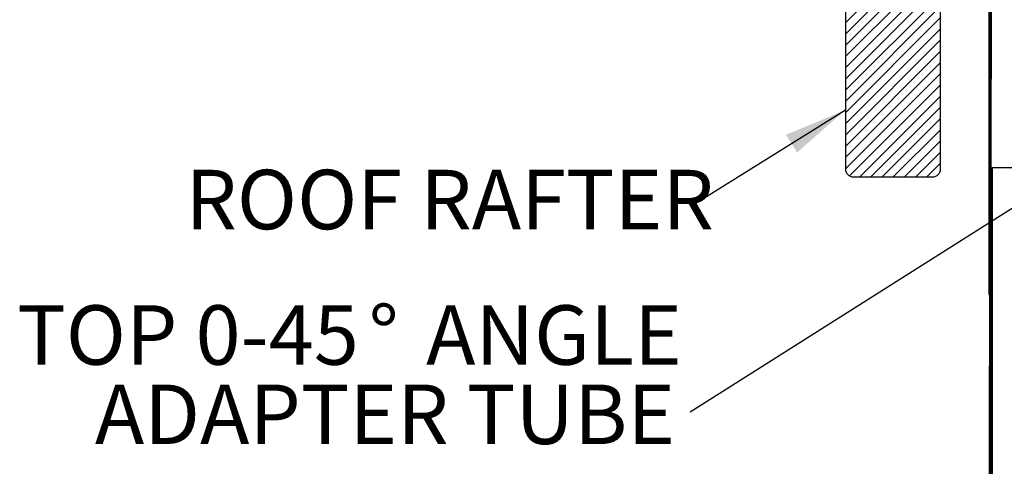
# Model space of a CAD drawing. Units: inches. Extents: x 2 to 154, y 1 to 99.
# Drawn here: x 38 to 54, y 58 to 66 of the extents above; entities that cross this region are included whole.
import ezdxf

# ---------------------------------------------------------------- set-up
doc = ezdxf.new("R2010")
doc.units = ezdxf.units.IN
doc.header["$MEASUREMENT"] = 0
doc.linetypes.add('SLD-Solid', pattern=[0])
doc.styles.add('SLDTEXTSTYLE0', font='GOTHIC.TTF', dxfattribs={"width": 0.913})
doc.styles.get("Standard").update_dxf_attribs({"font": 'GOTHIC.TTF'})
doc.dimstyles.new('SLDDIMSTYLE4', dxfattribs={"dimtxt": 0.18, "dimasz": 1, "dimexe": 0, "dimexo": 0.0625, "dimgap": 0, "dimtad": 0, "dimtih": 1, "dimtoh": 1, "dimdec": 0, "dimrnd": 1e-09, "dimzin": 0, "dimdsep": 46, "dimlunit": 5, "dimtxsty": 'Standard', "dimsah": 1, "dimcen": 0.09, "dimadec": 0, "dimazin": 0, "dimtfac": 1, "dimtdec": 0, "dimtofl": 0, "dimtmove": 0, "dimatfit": 3, "dimfxl": 1, "dimfrac": 2, "dimtolj": 1, "dimtzin": 0, "dimarcsym": 0})
doc.dimstyles.new('SLDDIMSTYLE5', dxfattribs={"dimtxt": 0.18, "dimasz": 0.375, "dimexe": 0, "dimexo": 0.0625, "dimgap": 0, "dimtad": 0, "dimtih": 1, "dimtoh": 1, "dimdec": 0, "dimrnd": 1e-09, "dimzin": 0, "dimdsep": 46, "dimlunit": 5, "dimtxsty": 'Standard', "dimblk1": 'DOT', "dimblk2": 'DOT', "dimsah": 1, "dimcen": 0.09, "dimadec": 0, "dimazin": 0, "dimtfac": 0.375, "dimtdec": 0, "dimtofl": 0, "dimtmove": 0, "dimatfit": 3, "dimldrblk": 'DOT', "dimfxl": 1, "dimfrac": 2, "dimtolj": 1, "dimtzin": 0, "dimarcsym": 0})

# ---------------------------------------------------------------- blocks, each defined once
blk = doc.blocks.new('SW_NOTE_8')
at = {"color": 0, "linetype": 'Continuous', "lineweight": 0, "char_height": 0.9375, "attachment_point": 3, "style": 'SLDTEXTSTYLE0'}
for s, insert in [('%%d', (-4.591, 1.687)), ('TOP 0-45', (-5.219, 1.687)), (' ANGLE', (-0.128, 1.687)), ('ADAPTER TUBE', (-0.234, 0.437))]:
    blk.add_mtext(s, dxfattribs=dict(at, insert=insert))
blk = doc.blocks.new('_DOT')
at = {"color": 0, "linetype": 'ByBlock', "lineweight": -2}
blk.add_line((-0.5, 0), (-1, 0), dxfattribs=at)
at = {"color": 0, "linetype": 'ByBlock', "const_width": 0.5}
blk.add_lwpolyline([(-0.25, 0, 1), (0.25, 0, 1)], format="xyb", close=True, dxfattribs=at)
blk = doc.blocks.new('SW_NOTE_9')
at = {"color": 0, "linetype": 'Continuous', "lineweight": 0, "insert": (-7.977, 0.574), "char_height": 0.9375, "attachment_point": 1, "style": 'SLDTEXTSTYLE0'}
blk.add_mtext('ROOF RAFTER', dxfattribs=at)

msp = doc.modelspace()

# ---------------------------------------------------------------- hatches: boundary and pattern name
at = {"linetype": 'SLD-Solid', "lineweight": 0}
h = msp.add_hatch(dxfattribs=at)
h.set_pattern_fill('ANSI38', angle=3e-322, style=0)
h.paths.add_polyline_path([(53.7862493, 53.5336785), (53.8243659, 76.4036785), (53.8043659, 76.4036785), (53.7662493, 53.5336785)], flags=0)
h = msp.add_hatch(dxfattribs=at)
h.set_pattern_fill('ANSI38', style=0)
edge = h.paths.add_edge_path(flags=0)
edge.add_line((53.7649993, 73.3265827), (53.7649993, 61.1886785))
edge.add_line((53.7649993, 61.1886785), (53.7799993, 61.1886785))
edge.add_line((53.7799993, 61.1886785), (53.7799993, 73.3275655))
edge.add_line((53.7799993, 73.3275655), (53.7715173, 73.3310789))
edge.add_spline(control_points=[(53.7715173, 73.3310789), (53.7700366, 73.3365093), (53.7688068, 73.3420144), (53.7678358, 73.3475587), (53.7643217, 73.3676234), (53.7642233, 73.3885715), (53.7675488, 73.4086684), (53.7708744, 73.4287652), (53.7777155, 73.4485651), (53.7875057, 73.4664283), (53.7972959, 73.4842915), (53.8103053, 73.5007107), (53.8254564, 73.5143263), (53.8406076, 73.5279419), (53.8583184, 73.5391294), (53.8771223, 73.5469624), (53.8959263, 73.5547953), (53.9163419, 73.5594898), (53.9366785, 73.560657), (53.9570152, 73.5618242), (53.9778338, 73.5594964), (53.9974104, 73.5538662)], knot_values=[0.0000639278, 0.0000639278, 0.0000639278, 0.0000639278, 0.0004928221, 0.0004928221, 0.0004928221, 0.002065136, 0.002065136, 0.002065136, 0.0036374499, 0.0036374499, 0.0036374499, 0.0052097638, 0.0052097638, 0.0052097638, 0.0067820777, 0.0067820777, 0.0067820777, 0.0083543917, 0.0083543917, 0.0083543917, 0.0099267057, 0.0099267057, 0.0099267057, 0.0099267057], weights=[1, 1, 1, 1, 1, 1, 1, 1, 1, 1, 1, 1, 1, 1, 1, 1, 1, 1, 1, 1, 1, 1], degree=3, periodic=0)
edge.add_spline(control_points=[(53.9974104, 73.5538662), (53.9990688, 73.5596325), (54.0007271, 73.5653988), (54.0023855, 73.571165)], knot_values=[0, 0, 0, 0, 0.0255500355, 0.0255500355, 0.0255500355, 0.0255500355], weights=[1, 1, 1, 1], degree=3, periodic=0)
edge.add_spline(control_points=[(54.0023855, 73.571165), (53.9955552, 73.5731294), (53.9886103, 73.5747314), (53.9816097, 73.5759575), (53.9595605, 73.5798191), (53.9365406, 73.5799272), (53.9144562, 73.5762728), (53.8923717, 73.5726184), (53.8706137, 73.5651007), (53.8509838, 73.5543422), (53.8313539, 73.5435837), (53.8133108, 73.5292877), (53.7983486, 73.5126381), (53.7833864, 73.4959885), (53.7710924, 73.476526), (53.7624848, 73.4558624), (53.7538771, 73.4351987), (53.7487184, 73.412764), (53.7474357, 73.390416), (53.7461531, 73.368068), (53.7487111, 73.3451904), (53.7548981, 73.3236777)], knot_values=[0, 0, 0, 0, 0.000541563, 0.000541563, 0.000541563, 0.0022693805, 0.0022693805, 0.0022693805, 0.003997198, 0.003997198, 0.003997198, 0.0057250154, 0.0057250154, 0.0057250154, 0.0074528329, 0.0074528329, 0.0074528329, 0.0091806503, 0.0091806503, 0.0091806503, 0.0109084678, 0.0109084678, 0.0109084678, 0.0109084678], weights=[1, 1, 1, 1, 1, 1, 1, 1, 1, 1, 1, 1, 1, 1, 1, 1, 1, 1, 1, 1, 1, 1], degree=3, periodic=0)
edge.add_spline(control_points=[(53.7548981, 73.3236777), (53.7582652, 73.324646), (53.7616322, 73.3256143), (53.7649993, 73.3265827)], knot_values=[0, 0, 0, 0, 0.0149192067, 0.0149192067, 0.0149192067, 0.0149192067], weights=[1, 1, 1, 1], degree=3, periodic=0)
h = msp.add_hatch(dxfattribs=at)
h.set_pattern_fill('ANSI31', style=0)
edge = h.paths.add_edge_path(flags=0)
edge.add_line((52.8799993, 66.5436785), (51.6299993, 66.5436785))
edge.add_arc((51.6299993, 66.4186785), 0.125, 90, 180)
edge.add_line((51.5049993, 66.4186785), (51.5049993, 63.1686785))
edge.add_arc((51.6299993, 63.1686785), 0.125, 180, 270)
edge.add_line((51.6299993, 63.0436785), (52.8799993, 63.0436785))
edge.add_arc((52.8799993, 63.1686785), 0.125, 270, 360)
edge.add_line((53.0049993, 63.1686785), (53.0049993, 66.4186785))
edge.add_arc((52.8799993, 66.4186785), 0.125, 0, 90)
h = msp.add_hatch(dxfattribs=at)
h.set_pattern_fill('ANSI38', angle=3e-322, style=0)
h.paths.add_polyline_path([(53.8049993, 63.1886785), (53.7649993, 39.1886785), (53.7849993, 39.1886785), (53.8249993, 63.1886785)], flags=0)

# ---------------------------------------------------------------- linework, layer by layer
at = {"color": 7, "linetype": 'SLD-Solid', "lineweight": 30}
for p, q in [((53.7662491, 53.533679), (53.8043655, 76.4036785)), ((53.7862495, 53.533679), (53.8243659, 76.4036785)), ((53.7649995, 73.3265817), (53.7649995, 61.1886778)), ((53.7799992, 73.3275673), (53.7799992, 61.1886778)), ((51.504999, 66.4186803), (51.504999, 63.1686784)), ((53.0049992, 63.1686784), (53.0049992, 66.4186803)), ((53.7649995, 39.1886785), (53.8049991, 63.1886764)), ((53.7849987, 39.1886785), (53.8249995, 63.1886764)), ((53.8049991, 63.1886764), (53.8249995, 63.1886764)), ((63.3759814, 63.1886764), (53.8249995, 63.1886764)), ((51.6299998, 63.0436776), (52.8799996, 63.0436776)), ((53.7649995, 61.1886778), (53.7799992, 61.1886778))]:
    msp.add_line(p, q, dxfattribs=at)
at = {"color": 7, "linetype": 'SLD-Solid', "lineweight": 0}
for q in [(74.744493, 63.1886785), (53.8249993, 39.4924406)]:
    msp.add_line((53.8249993, 63.1886785), q, dxfattribs=at)
at = {"color": 7, "linetype": 'SLD-Solid', "lineweight": 30}
for centre, start, end in [((51.6299993, 63.1686785), 180, 270), ((52.8799993, 63.1686785), 270, 0)]:
    msp.add_arc(centre, 0.125, start, end, dxfattribs=at)

# ---------------------------------------------------------------- block references
at = {"color": 7, "linetype": 'Continuous', "lineweight": 0}
for name, p in [('SW_NOTE_9', (49.0794389, 62.5823009)), ('SW_NOTE_8', (49.0559243, 59.3339335))]:
    msp.add_blockref(name, p, dxfattribs=at)

# ---------------------------------------------------------------- leaders
for points, dimstyle in [([(51.5049993, 64.0982719), (49.0794389, 62.5823009)], 'SLDDIMSTYLE4'), ([(55.5706279, 63.4582819), (49.0559243, 59.3339335)], 'SLDDIMSTYLE5')]:
    msp.add_leader(points, dimstyle=dimstyle, dxfattribs=at)

doc.saveas('drawing.dxf')
